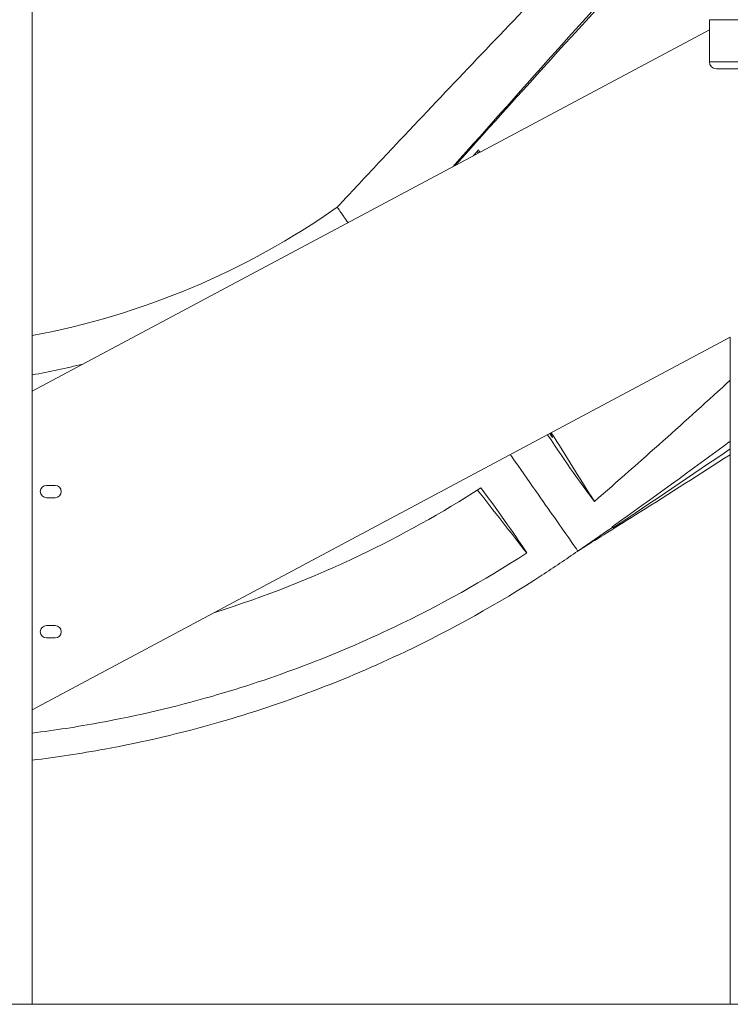
# Model space of a CAD drawing. Extents: x 0 to 25200, y -17820 to 17820.
# Drawn here: x 14890 to 15534, y 3732 to 4624 of the extents above; entities that cross this region are included whole.
import ezdxf

# ---------------------------------------------------------------- set-up
doc = ezdxf.new("R2010")
doc.units = 0
doc.header["$MEASUREMENT"] = 0
doc.layers.add('外形線', color=7, linetype='CONTINUOUS', lineweight=18)

msp = doc.modelspace()

# ---------------------------------------------------------------- linework, layer by layer
at = {"layer": '外形線', "extrusion": (0, 1, 0)}
for p, q in [((14901.1088841, 4770.1131142), (14901.1088841, 3731.7876816)), ((15680.0829332, 4624.0567012), (15515.0708545, 4624.0567012)), ((15515.0708545, 4585.8079125), (15515.0708545, 4624.0567012)), ((15515.0708545, 4614.8845655), (14901.1088841, 4287.4380812)), ((15680.0829332, 4585.8079125), (15515.0708545, 4585.8079125)), ((15521.406317, 4579.5516153), (15673.7474707, 4579.5516153)), ((14901.1088841, 3998.7247693), (15534.0768938, 4336.3078932)), ((15534.0768797, 3731.7876816), (15534.0768797, 4336.3078856)), ((14913.8779825, 4202.0145016), (14921.8154825, 4202.0145016)), ((14921.8154825, 4190.9020016), (14913.8779825, 4190.9020016)), ((14913.8779825, 4075.0145016), (14921.8154825, 4075.0145016)), ((14921.8154825, 4063.9020016), (14913.8779825, 4063.9020016)), ((14858.9448841, 3731.7876816), (14901.1088841, 3731.7876816)), ((15534.0768938, 3731.7876816), (15534.0768797, 3731.7876816))]:
    msp.add_line(p, q, dxfattribs=at)
at = {"layer": '外形線'}
msp.add_line((13350.2415342, 3731.7876816), (18253.5705841, 3731.7876816), dxfattribs=at)
at = {"layer": '外形線', "extrusion": (-1.10199e-16, 0, -1)}
for centre, radius, start, end in [((-15521.406317, 4585.8875787), 6.3359634, 270, 359.2795644434), ((-14913.8779825, 4196.4582516), 5.55625, 270, 90), ((-14921.8154825, 4196.4582516), 5.55625, 90, 270), ((-14913.8779825, 4069.4582516), 5.55625, 270, 90), ((-14921.8154825, 4069.4582516), 5.55625, 90, 270)]:
    msp.add_arc(centre, radius, start, end, dxfattribs=at)
at = {"layer": '外形線'}
for points, knots in [([(15177.6054853, 4454.1066084), (15177.6054853, 4454.1066084), (15177.6090505, 4454.1104369), (15177.6161808, 4454.1180939), (15177.6215286, 4454.1238367), (15177.6429197, 4454.1468079), (15177.6589632, 4454.1640364), (15177.7231378, 4454.2329505), (15177.7712702, 4454.2846367), (15177.9638051, 4454.4913838), (15178.1082189, 4454.6464494), (15178.6859242, 4455.266733), (15179.1193158, 4455.7319932), (15180.8533315, 4457.5932249), (15182.1548525, 4458.9895755), (15187.3649364, 4464.576688), (15191.2814524, 4468.7708207), (15206.982349, 4485.5626053), (15218.8351393, 4498.189449), (15252.3567976, 4533.7809729), (15274.1766804, 4556.8093992), (15318.0855429, 4602.9412764), (15340.2156755, 4626.0865936), (15384.3986204, 4672.1412281), (15406.4927344, 4695.0937167), (15441.0902765, 4730.9483995), (15453.6857384, 4743.9831437), (15466.2245766, 4756.9445648)], [0, 0, 0, 0, 0.0008, 0.0008, 0.0032, 0.0032, 0.0104, 0.0104, 0.0320000001, 0.0320000001, 0.0968000028, 0.0968000028, 0.2912000768, 0.2912000768, 0.8744020678, 0.8744020678, 2.6240553908, 2.6240553908, 7.874266985, 7.874266985, 17.406880274, 17.406880274, 26.9962044687, 26.9962044687, 36.5726152092, 36.5726152092, 42.074697534, 42.074697534, 42.074697534, 42.074697534]), ([(15370.9449938, 4249.3041654), (15372.2363977, 4247.0874059), (15373.0844677, 4245.421245), (15372.9477745, 4245.3255314), (15372.8095504, 4245.2287458), (15371.707204, 4246.7677655), (15370.3146927, 4248.9680046)], [0.9546760624, 0.9546760624, 0.9546760624, 0.9546760624, 1.30609266123, 1.30609266123, 1.30609266123, 1.66095360554, 1.66095360554, 1.66095360554, 1.66095360554]), ([(15334.5872786, 4229.9133733), (15334.9010324, 4229.4652863), (15335.2142915, 4229.017906), (15351.2524777, 4206.1130023), (15364.651594, 4186.9770811), (15385.0843089, 4157.79614), (15391.7886744, 4148.2213139), (15395.0432537, 4143.5732928), (15395.3745941, 4143.1000897), (15395.5569369, 4142.8396773)], [-29.4835559158, -29.4835559158, -29.4835559158, -29.4835559158, -29.4050617275, -29.4050617275, -25.4586886502, -25.4586886502, -21.4586276584, -21.4586276584, -20.5665469124, -20.5665469124, -20.5665469124, -20.5665469124]), ([(15534.0768797, 4229.8581457), (15506.6600616, 4212.3301936), (15479.1112182, 4194.852082), (15442.0389884, 4171.5149439), (15432.5303855, 4165.5453912), (15417.999739, 4156.4478882), (15412.9780459, 4153.3083982), (15404.1902707, 4147.8224084), (15400.424037, 4145.4738137), (15396.481498, 4143.0179811), (15396.3049689, 4142.9080256), (15396.0402394, 4142.7431409), (15395.9520387, 4142.6882073), (15395.841788, 4142.619542), (15395.8197378, 4142.6058091), (15395.7866626, 4142.5852098), (15395.7756376, 4142.5783434), (15394.3533969, 4141.6925749), (15395.7507695, 4142.5628556), (15395.7507695, 4142.5628556), (15395.7507695, 4142.5628556), (15395.7507695, 4142.5628556), (15395.7507695, 4142.5628556), (15395.7507695, 4142.5628556), (15395.7507695, 4142.5628556), (15395.7507695, 4142.5628556), (15395.7507695, 4142.5628556), (15395.7507695, 4142.5628556)], [41.9128197725, 41.9128197725, 41.9128197725, 41.9128197725, 51.6879664843, 51.6879664843, 55.0574347732, 55.0574347732, 56.8365330758, 56.8365330758, 58.1708439671, 58.1708439671, 58.233389013, 58.233389013, 58.2646390132, 58.2646390132, 58.2724515132, 58.2724515132, 58.2763577632, 58.2763577632, 58.7763604228, 58.7763604228, 60.2763604228, 60.2763604228, 62.0763604228, 62.0763604228, 64.2363604228, 64.2363604228, 65.6040555925, 65.6040555925, 65.6040555925, 65.6040555925]), ([(15066.5803508, 4086.9762666), (15111.4336651, 4101.014403), (15155.2797438, 4118.2321266), (15197.7100158, 4138.4525051), (15235.6751469, 4156.5449962), (15272.4886829, 4177.0328074), (15307.8613081, 4199.7825388)], [31.2237667916, 31.2237667916, 31.2237667916, 31.2237667916, 36.7809097146, 36.7809097146, 36.7809097146, 41.7511172867, 41.7511172867, 41.7511172867, 41.7511172867]), ([(15349.4456076, 4140.7836045), (15310.7243168, 4115.7204147), (15270.3694917, 4093.1927434), (15228.7315222, 4073.352605), (15175.6076431, 4048.0395284), (15120.3994138, 4027.1033069), (15063.8377026, 4010.8584957), (15030.3968479, 4001.2541122), (14996.5055095, 3993.2961116), (14962.2846152, 3987.013804), (14941.9849295, 3983.2871665), (14921.5845948, 3980.1529802), (14901.1088841, 3977.6146225)], [0, 0, 0, 0, 5.4513795623, 5.4513795623, 5.4513795623, 12.4096222168, 12.4096222168, 12.4096222168, 16.5198042332, 16.5198042332, 16.5198042332, 18.9579188333, 18.9579188333, 18.9579188333, 18.9579188333]), ([(15395.7474602, 4142.5675818), (15395.7966931, 4142.4972698), (15395.7507695, 4142.5628556), (15395.7507695, 4142.5628556), (15395.7507695, 4142.5628556), (15395.7507695, 4142.5628556)], [-20.0393126886, -20.0393126886, -20.0393126886, -20.0393126886, -19.0791111253, -19.0791111253, -16.8977852687, -16.8977852687, -16.8977852687, -16.8977852687]), ([(15363.2304728, 4120.6369156), (15323.4638501, 4094.8639901), (15282.0067214, 4071.7075647), (15239.2282288, 4051.324868), (15184.8949965, 4025.4366769), (15128.4254599, 4004.0207648), (15070.5776168, 3987.402767), (15036.3745169, 3977.5772141), (15001.7217986, 3969.4382147), (14966.7200166, 3963.0134269), (14944.9503048, 3959.0174653), (14923.0717731, 3955.6894239), (14901.1088841, 3953.0310655)], [0, 0, 0, 0, 5.6007955398, 5.6007955398, 5.6007955398, 12.717611269, 12.717611269, 12.717611269, 16.9211025879, 16.9211025879, 16.9211025879, 19.5354747223, 19.5354747223, 19.5354747223, 19.5354747223])]:
    msp.add_open_spline(points, degree=3, knots=knots, dxfattribs=at)
for points in [[(15282.8718865, 4491.0450781), (15347.0012888, 4563.4697286), (15414.6181004, 4638.5760517), (15481.884073, 4712.8036254)], [(15485.1080525, 4712.8036254), (15417.4369889, 4638.905639), (15349.353187, 4564.1366894), (15284.6810806, 4492.0099819)], [(15300.7966565, 4500.6049583), (15302.4066032, 4502.3955759), (15304.0170566, 4504.1861589), (15305.6279519, 4505.9766503)], [(15305.6279519, 4505.9766503), (15306.1265352, 4505.3108951), (15306.6251188, 4504.6451396), (15307.1237025, 4503.9793839)], [(15304.6303766, 4504.8677824), (15305.0334982, 4504.3356652), (15305.4338271, 4503.8087374), (15305.8296769, 4503.2892367)], [(14901.1088841, 4337.7286243), (15000.8261383, 4356.5876791), (15094.1838489, 4395.7458976), (15177.6054853, 4454.1066084)], [(15177.6219958, 4454.0830289), (15177.8277943, 4453.7891183), (15179.9449258, 4450.7655411), (15183.2787909, 4446.0042883)], [(15183.6680943, 4445.4483055), (15184.7910051, 4443.8446227), (15186.0417424, 4442.0583847), (15187.3958545, 4440.1245121)], [(14947.1085537, 4311.9712458), (14931.9220151, 4308.2527833), (14916.5841226, 4304.9974069), (14901.1088841, 4302.2096803)], [(15534.0768797, 4297.4988251), (15493.9874573, 4260.65325), (15452.7348223, 4223.8472587), (15410.7835737, 4187.5187149)], [(15410.7835737, 4187.5187149), (15400.0520819, 4201.4579491), (15385.5126135, 4222.2087087), (15368.4305092, 4247.9631062)], [(15371.7414284, 4249.7289307), (15384.758966, 4228.9777335), (15397.776627, 4208.2354869), (15410.7835737, 4187.5187149)], [(15426.8816736, 4164.5286491), (15463.0914792, 4190.2345037), (15498.8907025, 4216.1971654), (15534.0768797, 4242.262968)], [(15534.0768797, 4235.2474306), (15499.055573, 4211.1881557), (15463.5069206, 4187.231413), (15427.6031541, 4163.4982364)], [(15304.8349195, 4197.8438929), (15319.6856067, 4178.8489747), (15334.5899021, 4159.7852938), (15349.4456076, 4140.7836045)], [(15307.8613081, 4199.7825388), (15326.1013063, 4175.2433731), (15340.3884391, 4154.9753593), (15349.4456076, 4140.7836045)], [(15427.2499887, 4164.0003271), (15416.7877446, 4156.837914), (15406.2865522, 4149.6909735), (15395.7507695, 4142.5628556)], [(15427.2499887, 4164.0003271), (15427.1298093, 4164.1719469), (15427.0070871, 4164.3479631), (15426.8816736, 4164.5286491)], [(15427.6031541, 4163.4982364), (15427.3924235, 4163.862828), (15427.1816894, 4164.2274258), (15426.9709516, 4164.5920299)], [(15427.6031541, 4163.4982364), (15427.487835, 4163.6614407), (15427.3701575, 4163.8287225), (15427.2499887, 4164.0003271)], [(15395.7507695, 4142.5628556), (15385.0439785, 4135.0568748), (15374.2012849, 4127.7471481), (15363.2304728, 4120.6369156)]]:
    msp.add_open_spline(points, degree=3, dxfattribs=at)
msp.add_rational_spline([(15183.278791, 4446.0042882), (15183.4707671, 4445.7301178), (15183.6680943, 4445.4483055)], [0.853593969284, 0.853513087523, 0.853593419915], degree=2, dxfattribs=at)

doc.saveas('drawing.dxf')
